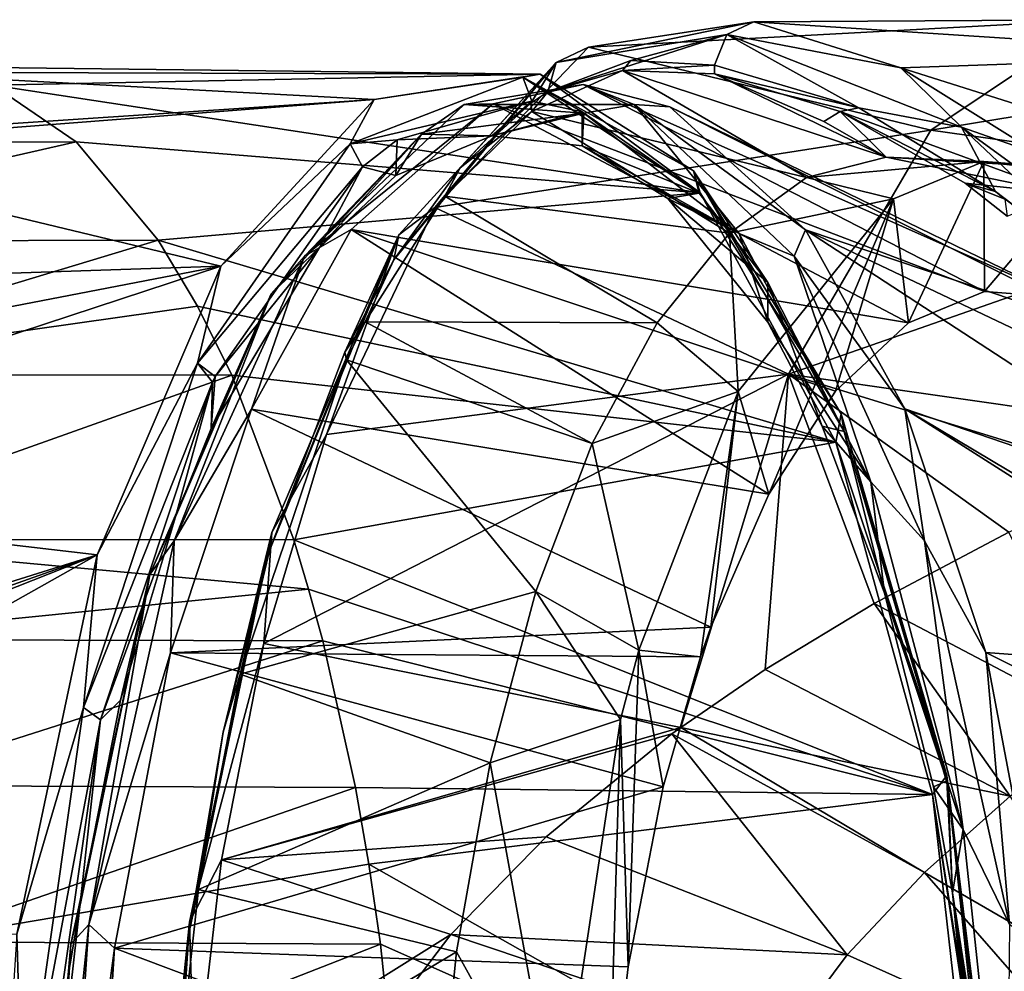
# Model space of a CAD drawing. Units: millimetres. Extents: x 309 to 416, y -221 to 24.
# Drawn here: x 379 to 394, y 6 to 20 of the extents above; entities that cross this region are included whole.
import ezdxf

# ---------------------------------------------------------------- set-up
doc = ezdxf.new("R2010")
doc.units = ezdxf.units.MM
doc.header["$LTSCALE"] = 65.185185
for name, color, linetype in [('105', 7, 'CONTINUOUS'), ('19', 7, 'CONTINUOUS'), ('2', 7, 'CONTINUOUS'), ('22', 7, 'CONTINUOUS'), ('26', 7, 'CONTINUOUS'), ('3', 7, 'CONTINUOUS'), ('4', 7, 'CONTINUOUS'), ('5', 7, 'CONTINUOUS'), ('68', 7, 'CONTINUOUS'), ('70', 7, 'CONTINUOUS'), ('83', 7, 'CONTINUOUS'), ('85', 7, 'CONTINUOUS'), ('86', 7, 'CONTINUOUS'), ('89', 7, 'CONTINUOUS'), ('90', 7, 'CONTINUOUS'), ('91', 7, 'CONTINUOUS'), ('93', 7, 'CONTINUOUS'), ('95', 7, 'CONTINUOUS'), ('96', 7, 'CONTINUOUS')]:
    doc.layers.add(name, color=color, linetype=linetype)

msp = doc.modelspace()

# ---------------------------------------------------------------- linework, layer by layer
at = {"layer": '105', "linetype": 'Continuous'}
for points in [[(392.556, 15.276, 82.235), (392.337, 17.103, 82.761), (393.668, 17.653, 79.562), (392.556, 15.276, 82.235)], [(393.678, 15.739, 79.536), (392.556, 15.276, 82.235), (393.668, 17.653, 79.562), (393.678, 15.739, 79.536)], [(393.678, 15.739, 79.536), (393.668, 17.653, 79.562), (395.138, 17.459, 76.028), (393.678, 15.739, 79.536)], [(393.668, 17.653, 79.562), (394.866, 17.558, 76.681), (395.138, 17.459, 76.028), (393.668, 17.653, 79.562)], [(394.82, 15.649, 76.793), (393.678, 15.739, 79.536), (395.138, 17.459, 76.028), (394.82, 15.649, 76.793)], [(390.499, 12.755, 87.178), (390.048, 14.265, 88.262), (392.337, 17.103, 82.761), (390.499, 12.755, 87.178)], [(391.481, 14.27, 84.817), (390.499, 12.755, 87.178), (392.337, 17.103, 82.761), (391.481, 14.27, 84.817)], [(392.556, 15.276, 82.235), (391.481, 14.27, 84.817), (392.337, 17.103, 82.761), (392.556, 15.276, 82.235)], [(389.496, 10.362, 89.591), (388.586, 10.46, 91.778), (390.048, 14.265, 88.262), (389.496, 10.362, 89.591)], [(389.647, 10.798, 89.228), (389.496, 10.362, 89.591), (390.048, 14.265, 88.262), (389.647, 10.798, 89.228)], [(390.499, 12.755, 87.178), (389.647, 10.798, 89.228), (390.048, 14.265, 88.262), (390.499, 12.755, 87.178)], [(388.429, 5.801, 92.155), (388.319, 9.44, 92.42), (388.586, 10.46, 91.778), (388.429, 5.801, 92.155)], [(388.946, 8.45, 90.911), (388.429, 5.801, 92.155), (388.586, 10.46, 91.778), (388.946, 8.45, 90.911)], [(389.496, 10.362, 89.591), (388.946, 8.45, 90.911), (388.586, 10.46, 91.778), (389.496, 10.362, 89.591)], [(388.141, 3.337, 92.847), (387.392, 3.332, 94.649), (388.319, 9.44, 92.42), (388.141, 3.337, 92.847)], [(388.429, 5.801, 92.155), (388.141, 3.337, 92.847), (388.319, 9.44, 92.42), (388.429, 5.801, 92.155)]]:
    msp.add_3dface(points, dxfattribs=at)
at = {"layer": '19', "linetype": 'Continuous'}
for points in [[(377.843, 19.05, 71.855), (377.154, 18.967, 73.505), (387.134, 18.936, 73.477), (377.843, 19.05, 71.855)], [(379.074, 18.778, 68.904), (377.843, 19.05, 71.855), (387.134, 18.936, 73.477), (379.074, 18.778, 68.904)], [(377.154, 18.967, 73.505), (375.38, 17.948, 77.758), (384.691, 18.563, 79.35), (377.154, 18.967, 73.505)], [(387.134, 18.936, 73.477), (377.154, 18.967, 73.505), (384.691, 18.563, 79.35), (387.134, 18.936, 73.477)], [(389.488, 17.19, 67.819), (379.074, 18.778, 68.904), (387.134, 18.936, 73.477), (389.488, 17.19, 67.819)], [(380.303, 17.942, 65.958), (379.074, 18.778, 68.904), (389.488, 17.19, 67.819), (380.303, 17.942, 65.958)], [(375.38, 17.948, 77.758), (375.26, 17.834, 78.047), (384.691, 18.563, 79.35), (375.38, 17.948, 77.758)], [(384.691, 18.563, 79.35), (375.26, 17.834, 78.047), (382.432, 16.114, 84.781), (384.691, 18.563, 79.35)], [(375.26, 17.834, 78.047), (373.752, 15.821, 81.659), (382.432, 16.114, 84.781), (375.26, 17.834, 78.047)], [(381.508, 16.495, 63.07), (380.303, 17.942, 65.958), (389.488, 17.19, 67.819), (381.508, 16.495, 63.07)], [(391.489, 13.52, 63.009), (381.508, 16.495, 63.07), (389.488, 17.19, 67.819), (391.489, 13.52, 63.009)], [(382.089, 15.525, 61.677), (381.508, 16.495, 63.07), (391.489, 13.52, 63.009), (382.089, 15.525, 61.677)], [(372.989, 14.293, 83.489), (372.413, 12.82, 84.87), (382.432, 16.114, 84.781), (372.989, 14.293, 83.489)], [(382.432, 16.114, 84.781), (372.413, 12.82, 84.87), (380.609, 11.862, 89.163), (382.432, 16.114, 84.781)], [(373.752, 15.821, 81.659), (372.989, 14.293, 83.489), (382.432, 16.114, 84.781), (373.752, 15.821, 81.659)], [(382.593, 14.507, 60.471), (382.089, 15.525, 61.677), (391.489, 13.52, 63.009), (382.593, 14.507, 60.471)], [(383.509, 12.083, 58.273), (382.593, 14.507, 60.471), (391.489, 13.52, 63.009), (383.509, 12.083, 58.273)], [(392.913, 8.338, 59.586), (383.509, 12.083, 58.273), (391.489, 13.52, 63.009), (392.913, 8.338, 59.586)], [(372.413, 12.82, 84.87), (371.368, 8.973, 87.374), (380.609, 11.862, 89.163), (372.413, 12.82, 84.87)], [(383.721, 11.356, 57.747), (383.509, 12.083, 58.273), (392.913, 8.338, 59.586), (383.721, 11.356, 57.747)], [(371.207, 8.143, 87.76), (370.932, 6.416, 88.42), (380.609, 11.862, 89.163), (371.207, 8.143, 87.76)], [(380.609, 11.862, 89.163), (370.932, 6.416, 88.42), (379.427, 6.282, 92.005), (380.609, 11.862, 89.163)], [(371.286, 8.561, 87.572), (371.207, 8.143, 87.76), (380.609, 11.862, 89.163), (371.286, 8.561, 87.572)], [(371.368, 8.973, 87.374), (371.286, 8.561, 87.572), (380.609, 11.862, 89.163), (371.368, 8.973, 87.374)], [(383.934, 10.595, 57.254), (383.721, 11.356, 57.747), (392.913, 8.338, 59.586), (383.934, 10.595, 57.254)], [(384.413, 8.438, 56.102), (383.934, 10.595, 57.254), (392.913, 8.338, 59.586), (384.413, 8.438, 56.102)], [(384.611, 7.31, 55.63), (384.413, 8.438, 56.102), (392.913, 8.338, 59.586), (384.611, 7.31, 55.63)], [(393.602, 2.223, 57.932), (384.611, 7.31, 55.63), (392.913, 8.338, 59.586), (393.602, 2.223, 57.932)], [(384.784, 6.131, 55.22), (384.611, 7.31, 55.63), (393.602, 2.223, 57.932), (384.784, 6.131, 55.22)], [(385.032, 3.722, 54.623), (384.784, 6.131, 55.22), (393.602, 2.223, 57.932), (385.032, 3.722, 54.623)]]:
    msp.add_3dface(points, dxfattribs=at)
at = {"layer": '2', "linetype": 'Continuous'}
for points in [[(383.934, 10.595, 57.254), (377.255, 8.469, 53.005), (376.311, 10.616, 53.957), (383.934, 10.595, 57.254)], [(384.413, 8.438, 56.102), (377.255, 8.469, 53.005), (383.934, 10.595, 57.254), (384.413, 8.438, 56.102)], [(384.413, 8.438, 56.102), (377.851, 6.165, 52.205), (377.255, 8.469, 53.005), (384.413, 8.438, 56.102)], [(384.611, 7.31, 55.63), (377.851, 6.165, 52.205), (384.413, 8.438, 56.102), (384.611, 7.31, 55.63)], [(384.784, 6.131, 55.22), (377.851, 6.165, 52.205), (384.611, 7.31, 55.63), (384.784, 6.131, 55.22)], [(384.784, 6.131, 55.22), (378.671, 3.746, 51.856), (377.851, 6.165, 52.205), (384.784, 6.131, 55.22)], [(385.032, 3.722, 54.623), (378.671, 3.746, 51.856), (384.784, 6.131, 55.22), (385.032, 3.722, 54.623)]]:
    msp.add_3dface(points, dxfattribs=at)
at = {"layer": '22', "linetype": 'Continuous'}
for points in [[(385.03, 17.971, 79.837), (386.424, 18.029, 76.488), (387.01, 18.541, 75.079), (385.03, 17.971, 79.837)], [(387.01, 18.541, 75.079), (386.424, 18.029, 76.488), (387.752, 18.382, 73.294), (387.01, 18.541, 75.079)], [(387.752, 18.382, 73.294), (386.424, 18.029, 76.488), (387.753, 17.882, 73.293), (387.752, 18.382, 73.294)], [(387.752, 18.382, 73.294), (387.753, 17.882, 73.293), (389.477, 17.187, 69.148), (387.752, 18.382, 73.294)], [(385.03, 17.971, 79.837), (385.01, 17.446, 79.885), (386.424, 18.029, 76.488), (385.03, 17.971, 79.837)], [(385.03, 17.971, 79.837), (384.516, 17.574, 81.073), (385.01, 17.446, 79.885), (385.03, 17.971, 79.837)], [(387.753, 17.882, 73.293), (389.013, 17.106, 70.263), (389.477, 17.187, 69.148), (387.753, 17.882, 73.293)], [(382.347, 14.488, 86.288), (383.887, 16.388, 82.585), (384.516, 17.574, 81.073), (382.347, 14.488, 86.288)], [(384.516, 17.574, 81.073), (383.887, 16.388, 82.585), (385.01, 17.446, 79.885), (384.516, 17.574, 81.073)], [(389.477, 17.187, 69.148), (389.013, 17.106, 70.263), (390.484, 15.871, 66.727), (389.477, 17.187, 69.148)], [(390.484, 15.871, 66.727), (389.013, 17.106, 70.263), (390.484, 15.29, 66.728), (390.484, 15.871, 66.727)], [(382.347, 14.488, 86.288), (382.29, 13.724, 86.423), (383.887, 16.388, 82.585), (382.347, 14.488, 86.288)], [(390.484, 15.871, 66.727), (390.484, 15.29, 66.728), (391.288, 13.756, 64.794), (390.484, 15.871, 66.727)], [(390.484, 15.871, 66.727), (391.288, 13.756, 64.794), (391.608, 13.68, 64.025), (390.484, 15.871, 66.727)], [(382.308, 14.406, 86.381), (380.662, 9.435, 90.338), (381.763, 12.42, 87.691), (382.308, 14.406, 86.381)], [(382.29, 13.724, 86.423), (382.308, 14.406, 86.381), (381.763, 12.42, 87.691), (382.29, 13.724, 86.423)], [(382.347, 14.488, 86.288), (382.308, 14.406, 86.381), (382.29, 13.724, 86.423), (382.347, 14.488, 86.288)], [(391.608, 13.68, 64.025), (391.288, 13.756, 64.794), (392.204, 11.301, 62.592), (391.608, 13.68, 64.025)], [(393.122, 8.538, 60.387), (391.608, 13.68, 64.025), (392.204, 11.301, 62.592), (393.122, 8.538, 60.387)], [(381.763, 12.42, 87.691), (380.662, 9.435, 90.338), (380.953, 9.723, 89.638), (381.763, 12.42, 87.691)], [(392.924, 8.448, 60.862), (393.122, 8.538, 60.387), (392.204, 11.301, 62.592), (392.924, 8.448, 60.862)], [(380.953, 9.723, 89.638), (380.662, 9.435, 90.338), (380.355, 6.685, 91.076), (380.953, 9.723, 89.638)], [(380.662, 9.435, 90.338), (379.784, 3.282, 92.449), (380.355, 6.685, 91.076), (380.662, 9.435, 90.338)], [(393.206, 6.889, 60.184), (393.122, 8.538, 60.387), (392.924, 8.448, 60.862), (393.206, 6.889, 60.184)], [(393.122, 8.538, 60.387), (393.206, 6.889, 60.184), (393.137, 8.46, 60.35), (393.122, 8.538, 60.387)], [(393.137, 8.46, 60.35), (393.206, 6.889, 60.184), (393.815, 2.2, 58.719), (393.137, 8.46, 60.35)], [(393.871, 2.2, 58.586), (393.137, 8.46, 60.35), (393.815, 2.2, 58.719), (393.871, 2.2, 58.586)], [(393.206, 6.889, 60.184), (393.69, 1.968, 59.021), (393.815, 2.2, 58.719), (393.206, 6.889, 60.184)], [(380.355, 6.685, 91.076), (379.784, 3.282, 92.449), (379.986, 3.415, 91.961), (380.355, 6.685, 91.076)]]:
    msp.add_3dface(points, dxfattribs=at)
at = {"layer": '26', "linetype": 'Continuous'}
for points in [[(384.691, 18.563, 79.35), (384.338, 17.91, 81.119), (386.88, 18.895, 75.009), (384.691, 18.563, 79.35)], [(384.338, 17.91, 81.119), (387.01, 18.541, 75.079), (386.88, 18.895, 75.009), (384.338, 17.91, 81.119)], [(387.134, 18.936, 73.477), (384.691, 18.563, 79.35), (386.88, 18.895, 75.009), (387.134, 18.936, 73.477)], [(387.134, 18.936, 73.477), (386.88, 18.895, 75.009), (389.394, 17.513, 68.966), (387.134, 18.936, 73.477)], [(387.01, 18.541, 75.079), (387.752, 18.382, 73.294), (386.88, 18.895, 75.009), (387.01, 18.541, 75.079)], [(387.752, 18.382, 73.294), (389.477, 17.187, 69.148), (386.88, 18.895, 75.009), (387.752, 18.382, 73.294)], [(386.88, 18.895, 75.009), (389.477, 17.187, 69.148), (389.394, 17.513, 68.966), (386.88, 18.895, 75.009)], [(389.488, 17.19, 67.819), (387.134, 18.936, 73.477), (389.394, 17.513, 68.966), (389.488, 17.19, 67.819)], [(384.691, 18.563, 79.35), (382.432, 16.114, 84.781), (384.338, 17.91, 81.119), (384.691, 18.563, 79.35)], [(385.03, 17.971, 79.837), (387.01, 18.541, 75.079), (384.338, 17.91, 81.119), (385.03, 17.971, 79.837)], [(382.432, 16.114, 84.781), (382.088, 14.683, 86.529), (384.338, 17.91, 81.119), (382.432, 16.114, 84.781)], [(382.088, 14.683, 86.529), (384.516, 17.574, 81.073), (384.338, 17.91, 81.119), (382.088, 14.683, 86.529)], [(384.516, 17.574, 81.073), (385.03, 17.971, 79.837), (384.338, 17.91, 81.119), (384.516, 17.574, 81.073)], [(382.347, 14.488, 86.288), (384.516, 17.574, 81.073), (382.088, 14.683, 86.529), (382.347, 14.488, 86.288)], [(389.488, 17.19, 67.819), (389.394, 17.513, 68.966), (391.566, 13.938, 63.745), (389.488, 17.19, 67.819)], [(389.477, 17.187, 69.148), (390.484, 15.871, 66.727), (389.394, 17.513, 68.966), (389.477, 17.187, 69.148)], [(390.484, 15.871, 66.727), (391.608, 13.68, 64.025), (389.394, 17.513, 68.966), (390.484, 15.871, 66.727)], [(389.394, 17.513, 68.966), (391.608, 13.68, 64.025), (391.566, 13.938, 63.745), (389.394, 17.513, 68.966)], [(391.489, 13.52, 63.009), (389.488, 17.19, 67.819), (391.566, 13.938, 63.745), (391.489, 13.52, 63.009)], [(382.432, 16.114, 84.781), (380.609, 11.862, 89.163), (382.088, 14.683, 86.529), (382.432, 16.114, 84.781)], [(380.609, 11.862, 89.163), (380.41, 9.616, 90.562), (382.088, 14.683, 86.529), (380.609, 11.862, 89.163)], [(380.41, 9.616, 90.562), (382.308, 14.406, 86.381), (382.088, 14.683, 86.529), (380.41, 9.616, 90.562)], [(382.308, 14.406, 86.381), (382.347, 14.488, 86.288), (382.088, 14.683, 86.529), (382.308, 14.406, 86.381)], [(380.662, 9.435, 90.338), (382.308, 14.406, 86.381), (380.41, 9.616, 90.562), (380.662, 9.435, 90.338)], [(391.489, 13.52, 63.009), (391.566, 13.938, 63.745), (393.124, 8.617, 60.001), (391.489, 13.52, 63.009)], [(391.608, 13.68, 64.025), (393.122, 8.538, 60.387), (391.566, 13.938, 63.745), (391.608, 13.68, 64.025)], [(393.122, 8.538, 60.387), (393.137, 8.46, 60.35), (391.566, 13.938, 63.745), (393.122, 8.538, 60.387)], [(391.566, 13.938, 63.745), (393.137, 8.46, 60.35), (393.124, 8.617, 60.001), (391.566, 13.938, 63.745)], [(392.913, 8.338, 59.586), (391.489, 13.52, 63.009), (393.124, 8.617, 60.001), (392.913, 8.338, 59.586)], [(380.609, 11.862, 89.163), (379.427, 6.282, 92.005), (380.41, 9.616, 90.562), (380.609, 11.862, 89.163)], [(379.427, 6.282, 92.005), (379.515, 3.345, 92.714), (380.41, 9.616, 90.562), (379.427, 6.282, 92.005)], [(379.515, 3.345, 92.714), (380.662, 9.435, 90.338), (380.41, 9.616, 90.562), (379.515, 3.345, 92.714)], [(379.784, 3.282, 92.449), (380.662, 9.435, 90.338), (379.515, 3.345, 92.714), (379.784, 3.282, 92.449)], [(392.913, 8.338, 59.586), (393.124, 8.617, 60.001), (393.875, 2.216, 58.21), (392.913, 8.338, 59.586)], [(393.137, 8.46, 60.35), (393.871, 2.2, 58.586), (393.124, 8.617, 60.001), (393.137, 8.46, 60.35)], [(393.124, 8.617, 60.001), (393.871, 2.2, 58.586), (393.909, 2.209, 58.389), (393.124, 8.617, 60.001)], [(393.875, 2.216, 58.21), (393.124, 8.617, 60.001), (393.909, 2.209, 58.389), (393.875, 2.216, 58.21)], [(393.602, 2.223, 57.932), (392.913, 8.338, 59.586), (393.845, 2.218, 58.147), (393.602, 2.223, 57.932)], [(392.913, 8.338, 59.586), (393.875, 2.216, 58.21), (393.845, 2.218, 58.147), (392.913, 8.338, 59.586)], [(379.427, 6.282, 92.005), (379.017, 0, 92.989), (379.515, 3.345, 92.714), (379.427, 6.282, 92.005)]]:
    msp.add_3dface(points, dxfattribs=at)
at = {"layer": '3', "linetype": 'Continuous'}
for points in [[(383.721, 11.356, 57.747), (376.311, 10.616, 53.957), (375.79, 12.09, 54.935), (383.721, 11.356, 57.747)], [(383.509, 12.083, 58.273), (383.721, 11.356, 57.747), (375.79, 12.09, 54.935), (383.509, 12.083, 58.273)], [(383.934, 10.595, 57.254), (376.311, 10.616, 53.957), (383.721, 11.356, 57.747), (383.934, 10.595, 57.254)]]:
    msp.add_3dface(points, dxfattribs=at)
at = {"layer": '4', "linetype": 'Continuous'}
for points in [[(381.508, 16.495, 63.07), (373.858, 16.474, 59.783), (380.303, 17.942, 65.958), (381.508, 16.495, 63.07)], [(380.303, 17.942, 65.958), (373.858, 16.474, 59.783), (374.431, 17.924, 63.468), (380.303, 17.942, 65.958)], [(381.508, 16.495, 63.07), (374.947, 14.511, 57.19), (373.858, 16.474, 59.783), (381.508, 16.495, 63.07)], [(382.089, 15.525, 61.677), (374.947, 14.511, 57.19), (381.508, 16.495, 63.07), (382.089, 15.525, 61.677)], [(382.593, 14.507, 60.471), (374.947, 14.511, 57.19), (382.089, 15.525, 61.677), (382.593, 14.507, 60.471)], [(382.593, 14.507, 60.471), (375.79, 12.09, 54.935), (374.947, 14.511, 57.19), (382.593, 14.507, 60.471)], [(383.509, 12.083, 58.273), (375.79, 12.09, 54.935), (382.593, 14.507, 60.471), (383.509, 12.083, 58.273)]]:
    msp.add_3dface(points, dxfattribs=at)
at = {"layer": '5', "linetype": 'Continuous'}
msp.add_3dface([(380.303, 17.942, 65.958), (374.431, 17.924, 63.468), (379.074, 18.778, 68.904), (380.303, 17.942, 65.958)], dxfattribs=at)
at = {"layer": '68', "linetype": 'Continuous'}
for points in [[(387.766, 18.787, 75.795), (386.44, 18.501, 78.981), (393.678, 15.739, 79.536), (387.766, 18.787, 75.795)], [(389.041, 18.458, 72.73), (387.766, 18.787, 75.795), (394.82, 15.649, 76.793), (389.041, 18.458, 72.73)], [(394.82, 15.649, 76.793), (387.766, 18.787, 75.795), (393.678, 15.739, 79.536), (394.82, 15.649, 76.793)], [(386.44, 18.501, 78.981), (384.353, 16.652, 83.999), (392.556, 15.276, 82.235), (386.44, 18.501, 78.981)], [(393.678, 15.739, 79.536), (386.44, 18.501, 78.981), (392.556, 15.276, 82.235), (393.678, 15.739, 79.536)], [(391.041, 16.646, 67.923), (389.041, 18.458, 72.73), (395.934, 14.999, 74.115), (391.041, 16.646, 67.923)], [(395.934, 14.999, 74.115), (389.041, 18.458, 72.73), (394.82, 15.649, 76.793), (395.934, 14.999, 74.115)], [(384.353, 16.652, 83.999), (382.886, 14.008, 87.526), (390.499, 12.755, 87.178), (384.353, 16.652, 83.999)], [(392.556, 15.276, 82.235), (384.353, 16.652, 83.999), (391.481, 14.27, 84.817), (392.556, 15.276, 82.235)], [(391.481, 14.27, 84.817), (384.353, 16.652, 83.999), (390.499, 12.755, 87.178), (391.481, 14.27, 84.817)], [(392.502, 14.011, 64.409), (391.041, 16.646, 67.923), (397.922, 12.157, 69.336), (392.502, 14.011, 64.409)], [(397.922, 12.157, 69.336), (391.041, 16.646, 67.923), (396.977, 13.825, 71.608), (397.922, 12.157, 69.336)], [(396.977, 13.825, 71.608), (391.041, 16.646, 67.923), (395.934, 14.999, 74.115), (396.977, 13.825, 71.608)], [(382.886, 14.008, 87.526), (381.691, 10.422, 90.398), (389.647, 10.798, 89.228), (382.886, 14.008, 87.526)], [(390.499, 12.755, 87.178), (382.886, 14.008, 87.526), (389.647, 10.798, 89.228), (390.499, 12.755, 87.178)], [(393.698, 10.427, 61.536), (392.502, 14.011, 64.409), (398.729, 10.054, 67.396), (393.698, 10.427, 61.536)], [(398.729, 10.054, 67.396), (392.502, 14.011, 64.409), (398.629, 10.36, 67.637), (398.729, 10.054, 67.396)], [(398.629, 10.36, 67.637), (392.502, 14.011, 64.409), (397.922, 12.157, 69.336), (398.629, 10.36, 67.637)], [(389.647, 10.798, 89.228), (381.691, 10.422, 90.398), (389.496, 10.362, 89.591), (389.647, 10.798, 89.228)], [(381.691, 10.422, 90.398), (380.866, 6.074, 92.381), (388.946, 8.45, 90.911), (381.691, 10.422, 90.398)], [(389.496, 10.362, 89.591), (381.691, 10.422, 90.398), (388.946, 8.45, 90.911), (389.496, 10.362, 89.591)], [(394.523, 6.076, 59.552), (393.698, 10.427, 61.536), (399.368, 7.607, 65.86), (394.523, 6.076, 59.552)], [(399.368, 7.607, 65.86), (393.698, 10.427, 61.536), (398.729, 10.054, 67.396), (399.368, 7.607, 65.86)], [(388.946, 8.45, 90.911), (380.866, 6.074, 92.381), (388.429, 5.801, 92.155), (388.946, 8.45, 90.911)], [(380.866, 6.074, 92.381), (380.478, 0, 93.312), (388.141, 3.337, 92.847), (380.866, 6.074, 92.381)], [(388.429, 5.801, 92.155), (380.866, 6.074, 92.381), (388.141, 3.337, 92.847), (388.429, 5.801, 92.155)]]:
    msp.add_3dface(points, dxfattribs=at)
at = {"layer": '70', "linetype": 'Continuous'}
for points in [[(386.44, 18.501, 78.981), (387.766, 18.787, 75.795), (386.015, 18.489, 78.799), (386.44, 18.501, 78.981)], [(387.766, 18.787, 75.795), (388.52, 18.489, 72.778), (386.015, 18.489, 78.799), (387.766, 18.787, 75.795)], [(387.766, 18.787, 75.795), (389.041, 18.458, 72.73), (388.52, 18.489, 72.778), (387.766, 18.787, 75.795)], [(384.353, 16.652, 83.999), (386.44, 18.501, 78.981), (383.662, 16.259, 84.456), (384.353, 16.652, 83.999)], [(386.44, 18.501, 78.981), (386.015, 18.489, 78.799), (383.662, 16.259, 84.456), (386.44, 18.501, 78.981)], [(386.015, 18.489, 78.799), (385.387, 18.057, 79.345), (383.662, 16.259, 84.456), (386.015, 18.489, 78.799)], [(387.775, 18.363, 73.605), (385.387, 18.057, 79.345), (386.015, 18.489, 78.799), (387.775, 18.363, 73.605)], [(388.52, 18.489, 72.778), (387.775, 18.363, 73.605), (386.015, 18.489, 78.799), (388.52, 18.489, 72.778)], [(390.066, 16.591, 68.097), (387.775, 18.363, 73.605), (388.52, 18.489, 72.778), (390.066, 16.591, 68.097)], [(389.041, 18.458, 72.73), (391.041, 16.646, 67.923), (388.52, 18.489, 72.778), (389.041, 18.458, 72.73)], [(391.041, 16.646, 67.923), (390.873, 16.26, 67.121), (388.52, 18.489, 72.778), (391.041, 16.646, 67.923)], [(390.873, 16.26, 67.121), (390.066, 16.591, 68.097), (388.52, 18.489, 72.778), (390.873, 16.26, 67.121)], [(387.775, 18.363, 73.605), (386.424, 18.029, 76.488), (385.387, 18.057, 79.345), (387.775, 18.363, 73.605)], [(387.753, 17.882, 73.293), (386.424, 18.029, 76.488), (387.775, 18.363, 73.605), (387.753, 17.882, 73.293)], [(390.066, 16.591, 68.097), (387.753, 17.882, 73.293), (387.775, 18.363, 73.605), (390.066, 16.591, 68.097)], [(385.387, 18.057, 79.345), (383.887, 16.388, 82.585), (383.173, 15.706, 84.666), (385.387, 18.057, 79.345)], [(385.387, 18.057, 79.345), (383.173, 15.706, 84.666), (383.662, 16.259, 84.456), (385.387, 18.057, 79.345)], [(385.01, 17.446, 79.885), (383.887, 16.388, 82.585), (385.387, 18.057, 79.345), (385.01, 17.446, 79.885)], [(386.424, 18.029, 76.488), (385.01, 17.446, 79.885), (385.387, 18.057, 79.345), (386.424, 18.029, 76.488)], [(389.013, 17.106, 70.263), (387.753, 17.882, 73.293), (390.066, 16.591, 68.097), (389.013, 17.106, 70.263)], [(390.484, 15.29, 66.728), (389.013, 17.106, 70.263), (390.066, 16.591, 68.097), (390.484, 15.29, 66.728)], [(382.886, 14.008, 87.526), (384.353, 16.652, 83.999), (383.662, 16.259, 84.456), (382.886, 14.008, 87.526)], [(392.002, 12.939, 63.443), (390.484, 15.29, 66.728), (390.066, 16.591, 68.097), (392.002, 12.939, 63.443)], [(392.002, 12.939, 63.443), (390.066, 16.591, 68.097), (390.873, 16.26, 67.121), (392.002, 12.939, 63.443)], [(391.041, 16.646, 67.923), (392.502, 14.011, 64.409), (390.873, 16.26, 67.121), (391.041, 16.646, 67.923)], [(383.887, 16.388, 82.585), (382.29, 13.724, 86.423), (383.173, 15.706, 84.666), (383.887, 16.388, 82.585)], [(382.886, 14.008, 87.526), (383.662, 16.259, 84.456), (381.743, 12.068, 89.067), (382.886, 14.008, 87.526)], [(383.662, 16.259, 84.456), (383.173, 15.706, 84.666), (381.743, 12.068, 89.067), (383.662, 16.259, 84.456)], [(392.502, 14.011, 64.409), (392.792, 12.069, 62.51), (390.873, 16.26, 67.121), (392.502, 14.011, 64.409)], [(392.792, 12.069, 62.51), (392.002, 12.939, 63.443), (390.873, 16.26, 67.121), (392.792, 12.069, 62.51)], [(383.173, 15.706, 84.666), (381.763, 12.42, 87.691), (381.385, 11.576, 88.965), (383.173, 15.706, 84.666)], [(383.173, 15.706, 84.666), (381.385, 11.576, 88.965), (381.743, 12.068, 89.067), (383.173, 15.706, 84.666)], [(382.29, 13.724, 86.423), (381.763, 12.42, 87.691), (383.173, 15.706, 84.666), (382.29, 13.724, 86.423)], [(391.288, 13.756, 64.794), (390.484, 15.29, 66.728), (392.002, 12.939, 63.443), (391.288, 13.756, 64.794)], [(381.691, 10.422, 90.398), (382.886, 14.008, 87.526), (381.743, 12.068, 89.067), (381.691, 10.422, 90.398)], [(392.502, 14.011, 64.409), (393.698, 10.427, 61.536), (392.792, 12.069, 62.51), (392.502, 14.011, 64.409)], [(392.204, 11.301, 62.592), (391.288, 13.756, 64.794), (392.002, 12.939, 63.443), (392.204, 11.301, 62.592)], [(393.363, 7.822, 60.171), (392.204, 11.301, 62.592), (392.002, 12.939, 63.443), (393.363, 7.822, 60.171)], [(393.363, 7.822, 60.171), (392.002, 12.939, 63.443), (392.792, 12.069, 62.51), (393.363, 7.822, 60.171)], [(381.763, 12.42, 87.691), (380.953, 9.723, 89.638), (381.385, 11.576, 88.965), (381.763, 12.42, 87.691)], [(381.691, 10.422, 90.398), (381.743, 12.068, 89.067), (380.491, 6.421, 92.077), (381.691, 10.422, 90.398)], [(381.743, 12.068, 89.067), (381.385, 11.576, 88.965), (380.491, 6.421, 92.077), (381.743, 12.068, 89.067)], [(393.698, 10.427, 61.536), (394.044, 6.422, 59.499), (392.792, 12.069, 62.51), (393.698, 10.427, 61.536)], [(394.044, 6.422, 59.499), (393.363, 7.822, 60.171), (392.792, 12.069, 62.51), (394.044, 6.422, 59.499)], [(381.385, 11.576, 88.965), (380.355, 6.685, 91.076), (380.224, 6.135, 91.756), (381.385, 11.576, 88.965)], [(381.385, 11.576, 88.965), (380.224, 6.135, 91.756), (380.491, 6.421, 92.077), (381.385, 11.576, 88.965)], [(380.953, 9.723, 89.638), (380.355, 6.685, 91.076), (381.385, 11.576, 88.965), (380.953, 9.723, 89.638)], [(392.924, 8.448, 60.862), (392.204, 11.301, 62.592), (393.363, 7.822, 60.171), (392.924, 8.448, 60.862)], [(380.866, 6.074, 92.381), (381.691, 10.422, 90.398), (380.491, 6.421, 92.077), (380.866, 6.074, 92.381)], [(393.698, 10.427, 61.536), (394.523, 6.076, 59.552), (394.044, 6.422, 59.499), (393.698, 10.427, 61.536)], [(393.206, 6.889, 60.184), (392.924, 8.448, 60.862), (393.363, 7.822, 60.171), (393.206, 6.889, 60.184)], [(394, 1.831, 58.65), (393.206, 6.889, 60.184), (393.363, 7.822, 60.171), (394, 1.831, 58.65)], [(394, 1.831, 58.65), (393.363, 7.822, 60.171), (394.044, 6.422, 59.499), (394, 1.831, 58.65)], [(393.69, 1.968, 59.021), (393.206, 6.889, 60.184), (393.795, 1.96, 58.841), (393.69, 1.968, 59.021)], [(393.795, 1.96, 58.841), (393.206, 6.889, 60.184), (393.851, 1.946, 58.776), (393.795, 1.96, 58.841)], [(393.851, 1.946, 58.776), (393.206, 6.889, 60.184), (393.918, 1.907, 58.713), (393.851, 1.946, 58.776)], [(393.918, 1.907, 58.713), (393.206, 6.889, 60.184), (393.94, 1.889, 58.694), (393.918, 1.907, 58.713)], [(393.94, 1.889, 58.694), (393.206, 6.889, 60.184), (393.959, 1.873, 58.68), (393.94, 1.889, 58.694)], [(393.959, 1.873, 58.68), (393.206, 6.889, 60.184), (394, 1.831, 58.65), (393.959, 1.873, 58.68)], [(380.355, 6.685, 91.076), (379.986, 3.415, 91.961), (380.224, 6.135, 91.756), (380.355, 6.685, 91.076)], [(380.224, 6.135, 91.756), (379.821, 0, 92.723), (380.491, 6.421, 92.077), (380.224, 6.135, 91.756)], [(380.491, 6.421, 92.077), (379.821, 0, 92.723), (380.056, 0, 93.123), (380.491, 6.421, 92.077)], [(380.866, 6.074, 92.381), (380.491, 6.421, 92.077), (380.056, 0, 93.123), (380.866, 6.074, 92.381)], [(380.224, 6.135, 91.756), (379.861, 0, 92.262), (379.821, 0, 92.723), (380.224, 6.135, 91.756)], [(379.986, 3.415, 91.961), (379.861, 0, 92.262), (380.224, 6.135, 91.756), (379.986, 3.415, 91.961)], [(380.478, 0, 93.312), (380.866, 6.074, 92.381), (380.056, 0, 93.123), (380.478, 0, 93.312)]]:
    msp.add_3dface(points, dxfattribs=at)
at = {"layer": '83', "linetype": 'Continuous'}
for points in [[(388.345, 18.991, 77.856), (387.249, 18.677, 80.492), (388.47, 19.141, 77.556), (388.345, 18.991, 77.856)], [(389.7, 19.069, 74.599), (388.345, 18.991, 77.856), (388.47, 19.141, 77.556), (389.7, 19.069, 74.599)], [(389.7, 18.942, 74.599), (388.345, 18.991, 77.856), (389.7, 19.069, 74.599), (389.7, 18.942, 74.599)], [(387.011, 18.39, 81.063), (387.249, 18.677, 80.492), (388.345, 18.991, 77.856), (387.011, 18.39, 81.063)], [(387.011, 18.39, 81.063), (386.998, 18.513, 81.095), (387.249, 18.677, 80.492), (387.011, 18.39, 81.063)], [(386.998, 18.513, 81.095), (387.011, 18.39, 81.063), (385.956, 17.557, 83.599), (386.998, 18.513, 81.095)], [(387.011, 18.39, 81.063), (385.728, 17.142, 84.147), (385.956, 17.557, 83.599), (387.011, 18.39, 81.063)], [(385.728, 17.142, 84.147), (384.981, 16.205, 85.943), (385.956, 17.557, 83.599), (385.728, 17.142, 84.147)], [(384.556, 15.293, 86.964), (384.981, 16.205, 85.943), (385.728, 17.142, 84.147), (384.556, 15.293, 86.964)], [(384.258, 14.847, 87.682), (384.981, 16.205, 85.943), (384.556, 15.293, 86.964), (384.258, 14.847, 87.682)], [(384.281, 14.732, 87.627), (384.258, 14.847, 87.682), (384.556, 15.293, 86.964), (384.281, 14.732, 87.627)], [(384.258, 14.847, 87.682), (384.281, 14.732, 87.627), (383.151, 11.925, 90.342), (384.258, 14.847, 87.682)], [(384.281, 14.732, 87.627), (382.717, 10.105, 91.386), (383.151, 11.925, 90.342), (384.281, 14.732, 87.627)], [(383.151, 11.925, 90.342), (382.717, 10.105, 91.386), (382.467, 9.251, 91.985), (383.151, 11.925, 90.342)], [(382.717, 10.105, 91.386), (382.105, 6.938, 92.856), (382.467, 9.251, 91.985), (382.717, 10.105, 91.386)], [(382.467, 9.251, 91.985), (382.105, 6.938, 92.856), (381.965, 6.315, 93.194), (382.467, 9.251, 91.985)], [(382.105, 6.938, 92.856), (381.729, 3.53, 93.76), (381.965, 6.315, 93.194), (382.105, 6.938, 92.856)], [(381.729, 3.53, 93.76), (381.698, 3.779, 93.834), (381.965, 6.315, 93.194), (381.729, 3.53, 93.76)]]:
    msp.add_3dface(points, dxfattribs=at)
at = {"layer": '85', "linetype": 'Continuous'}
for points in [[(392.887, 18.115, 86.815), (395.318, 19.739, 80.973), (387.848, 19.336, 80.706), (392.887, 18.115, 86.815)], [(387.848, 19.336, 80.706), (395.318, 19.739, 80.973), (390.28, 19.709, 74.86), (387.848, 19.336, 80.706)], [(395.318, 19.739, 80.973), (397.82, 19.217, 74.96), (390.28, 19.709, 74.86), (395.318, 19.739, 80.973)], [(392.887, 18.115, 86.815), (400.966, 19.438, 85.639), (395.318, 19.739, 80.973), (392.887, 18.115, 86.815)], [(390.28, 19.709, 74.86), (397.82, 19.217, 74.96), (392.443, 19.033, 71.983), (390.28, 19.709, 74.86)], [(398.726, 17.294, 91.024), (400.966, 19.438, 85.639), (392.887, 18.115, 86.815), (398.726, 17.294, 91.024)], [(385.583, 16.976, 86.15), (392.887, 18.115, 86.815), (387.848, 19.336, 80.706), (385.583, 16.976, 86.15)], [(397.82, 19.217, 74.96), (400.12, 16.605, 69.43), (392.443, 19.033, 71.983), (397.82, 19.217, 74.96)], [(392.443, 19.033, 71.983), (400.12, 16.605, 69.43), (394.486, 17.753, 69.265), (392.443, 19.033, 71.983)], [(390.792, 14.521, 91.853), (392.887, 18.115, 86.815), (385.583, 16.976, 86.15), (390.792, 14.521, 91.853)], [(390.792, 14.521, 91.853), (398.726, 17.294, 91.024), (392.887, 18.115, 86.815), (390.792, 14.521, 91.853)], [(397.166, 13.609, 95.501), (398.726, 17.294, 91.024), (390.792, 14.521, 91.853), (397.166, 13.609, 95.501)], [(383.986, 13.636, 89.989), (390.792, 14.521, 91.853), (385.583, 16.976, 86.15), (383.986, 13.636, 89.989)], [(389.206, 9.324, 95.528), (390.792, 14.521, 91.853), (383.066, 10.557, 92.198), (389.206, 9.324, 95.528)], [(383.066, 10.557, 92.198), (390.792, 14.521, 91.853), (383.986, 13.636, 89.989), (383.066, 10.557, 92.198)], [(389.206, 9.324, 95.528), (390.449, 10.175, 95.523), (390.792, 14.521, 91.853), (389.206, 9.324, 95.528)], [(390.449, 10.175, 95.523), (392.053, 11.148, 95.518), (390.792, 14.521, 91.853), (390.449, 10.175, 95.523)], [(395.743, 13.001, 95.506), (397.166, 13.609, 95.501), (390.792, 14.521, 91.853), (395.743, 13.001, 95.506)], [(394.033, 12.198, 95.512), (395.743, 13.001, 95.506), (390.792, 14.521, 91.853), (394.033, 12.198, 95.512)], [(392.053, 11.148, 95.518), (394.033, 12.198, 95.512), (390.792, 14.521, 91.853), (392.053, 11.148, 95.518)], [(382.443, 7.375, 93.697), (389.206, 9.324, 95.528), (383.066, 10.557, 92.198), (382.443, 7.375, 93.697)], [(389.073, 9.227, 95.528), (389.206, 9.324, 95.528), (382.443, 7.375, 93.697), (389.073, 9.227, 95.528)], [(387.221, 7.712, 95.534), (389.073, 9.227, 95.528), (382.443, 7.375, 93.697), (387.221, 7.712, 95.534)], [(385.82, 6.274, 95.539), (387.221, 7.712, 95.534), (382.443, 7.375, 93.697), (385.82, 6.274, 95.539)], [(382.046, 3.917, 94.651), (385.82, 6.274, 95.539), (382.443, 7.375, 93.697), (382.046, 3.917, 94.651)], [(384.783, 4.911, 95.543), (385.82, 6.274, 95.539), (382.046, 3.917, 94.651), (384.783, 4.911, 95.543)]]:
    msp.add_3dface(points, dxfattribs=at)
at = {"layer": '86', "linetype": 'Continuous'}
for points in [[(394.033, 12.198, 95.512), (392.053, 11.148, 95.518), (395.438, 9.368, 98.129), (394.033, 12.198, 95.512)], [(392.053, 11.148, 95.518), (390.449, 10.175, 95.523), (394.054, 8.312, 98.113), (392.053, 11.148, 95.518)], [(395.438, 9.368, 98.129), (392.053, 11.148, 95.518), (394.054, 8.312, 98.113), (395.438, 9.368, 98.129)], [(390.449, 10.175, 95.523), (389.206, 9.324, 95.528), (394.054, 8.312, 98.113), (390.449, 10.175, 95.523)], [(389.206, 9.324, 95.528), (389.073, 9.227, 95.528), (392.791, 7.189, 98.096), (389.206, 9.324, 95.528)], [(394.054, 8.312, 98.113), (389.206, 9.324, 95.528), (392.791, 7.189, 98.096), (394.054, 8.312, 98.113)], [(389.073, 9.227, 95.528), (387.221, 7.712, 95.534), (391.655, 5.977, 98.08), (389.073, 9.227, 95.528)], [(392.791, 7.189, 98.096), (389.073, 9.227, 95.528), (391.655, 5.977, 98.08), (392.791, 7.189, 98.096)], [(394.054, 8.312, 98.113), (392.791, 7.189, 98.096), (396.046, 5.303, 100.79), (394.054, 8.312, 98.113)], [(387.221, 7.712, 95.534), (385.82, 6.274, 95.539), (391.655, 5.977, 98.08), (387.221, 7.712, 95.534)], [(392.791, 7.189, 98.096), (391.655, 5.977, 98.08), (395.269, 4.356, 100.666), (392.791, 7.189, 98.096)], [(396.046, 5.303, 100.79), (392.791, 7.189, 98.096), (395.269, 4.356, 100.666), (396.046, 5.303, 100.79)], [(385.82, 6.274, 95.539), (384.783, 4.911, 95.543), (390.665, 4.647, 98.065), (385.82, 6.274, 95.539)], [(391.655, 5.977, 98.08), (385.82, 6.274, 95.539), (390.665, 4.647, 98.065), (391.655, 5.977, 98.08)], [(391.655, 5.977, 98.08), (390.665, 4.647, 98.065), (395.269, 4.356, 100.666), (391.655, 5.977, 98.08)]]:
    msp.add_3dface(points, dxfattribs=at)
at = {"layer": '89', "linetype": 'Continuous'}
for points in [[(387.011, 18.39, 81.063), (388.345, 18.991, 77.856), (391.058, 17.417, 80.877), (387.011, 18.39, 81.063)], [(388.345, 18.991, 77.856), (389.7, 18.942, 74.599), (392.231, 17.715, 78.058), (388.345, 18.991, 77.856)], [(391.058, 17.417, 80.877), (388.345, 18.991, 77.856), (392.231, 17.715, 78.058), (391.058, 17.417, 80.877)], [(392.231, 17.715, 78.058), (389.7, 18.942, 74.599), (391.313, 18.24, 76.281), (392.231, 17.715, 78.058)], [(385.728, 17.142, 84.147), (387.011, 18.39, 81.063), (389.923, 16.597, 83.605), (385.728, 17.142, 84.147)], [(389.923, 16.597, 83.605), (387.011, 18.39, 81.063), (391.058, 17.417, 80.877), (389.923, 16.597, 83.605)], [(384.556, 15.293, 86.964), (385.728, 17.142, 84.147), (388.859, 15.279, 86.163), (384.556, 15.293, 86.964)], [(388.859, 15.279, 86.163), (385.728, 17.142, 84.147), (389.923, 16.597, 83.605), (388.859, 15.279, 86.163)], [(384.281, 14.732, 87.627), (384.556, 15.293, 86.964), (387.899, 13.503, 88.472), (384.281, 14.732, 87.627)], [(387.899, 13.503, 88.472), (384.556, 15.293, 86.964), (388.859, 15.279, 86.163), (387.899, 13.503, 88.472)], [(382.717, 10.105, 91.386), (384.281, 14.732, 87.627), (387.07, 11.323, 90.463), (382.717, 10.105, 91.386)], [(387.07, 11.323, 90.463), (384.281, 14.732, 87.627), (387.899, 13.503, 88.472), (387.07, 11.323, 90.463)], [(386.398, 8.803, 92.078), (382.717, 10.105, 91.386), (387.07, 11.323, 90.463), (386.398, 8.803, 92.078)], [(382.105, 6.938, 92.856), (382.717, 10.105, 91.386), (386.398, 8.803, 92.078), (382.105, 6.938, 92.856)], [(385.904, 6.02, 93.267), (382.105, 6.938, 92.856), (386.398, 8.803, 92.078), (385.904, 6.02, 93.267)], [(381.729, 3.53, 93.76), (382.105, 6.938, 92.856), (385.904, 6.02, 93.267), (381.729, 3.53, 93.76)], [(385.601, 3.056, 93.995), (381.729, 3.53, 93.76), (385.904, 6.02, 93.267), (385.601, 3.056, 93.995)]]:
    msp.add_3dface(points, dxfattribs=at)
at = {"layer": '90', "linetype": 'Continuous'}
for points in [[(389.7, 18.942, 74.599), (389.7, 19.069, 74.599), (391.826, 18.442, 71.818), (389.7, 18.942, 74.599)], [(389.7, 18.942, 74.599), (391.826, 18.442, 71.818), (391.553, 18.386, 72.176), (389.7, 18.942, 74.599)], [(391.826, 18.442, 71.818), (393.837, 17.211, 69.187), (391.553, 18.386, 72.176), (391.826, 18.442, 71.818)], [(391.553, 18.386, 72.176), (393.837, 17.211, 69.187), (393.391, 17.332, 69.77), (391.553, 18.386, 72.176)], [(393.977, 17.1, 69.004), (394.012, 16.849, 68.958), (393.391, 17.332, 69.77), (393.977, 17.1, 69.004)], [(393.837, 17.211, 69.187), (393.977, 17.1, 69.004), (393.391, 17.332, 69.77), (393.837, 17.211, 69.187)]]:
    msp.add_3dface(points, dxfattribs=at)
at = {"layer": '91', "linetype": 'Continuous'}
for points in [[(391.313, 18.24, 76.281), (389.7, 18.942, 74.599), (391.553, 18.386, 72.176), (391.313, 18.24, 76.281)], [(392.231, 17.715, 78.058), (391.313, 18.24, 76.281), (391.553, 18.386, 72.176), (392.231, 17.715, 78.058)], [(392.231, 17.715, 78.058), (391.553, 18.386, 72.176), (394.845, 17.183, 74.344), (392.231, 17.715, 78.058)], [(391.553, 18.386, 72.176), (393.391, 17.332, 69.77), (394.845, 17.183, 74.344), (391.553, 18.386, 72.176)], [(393.391, 17.332, 69.77), (394.012, 16.849, 68.958), (394.845, 17.183, 74.344), (393.391, 17.332, 69.77)]]:
    msp.add_3dface(points, dxfattribs=at)
at = {"layer": '93', "linetype": 'Continuous'}
for points in [[(391.058, 17.417, 80.877), (392.231, 17.715, 78.058), (393.668, 17.653, 79.562), (391.058, 17.417, 80.877)], [(392.231, 17.715, 78.058), (394.845, 17.183, 74.344), (394.866, 17.558, 76.681), (392.231, 17.715, 78.058)], [(393.668, 17.653, 79.562), (392.231, 17.715, 78.058), (394.866, 17.558, 76.681), (393.668, 17.653, 79.562)], [(392.337, 17.103, 82.761), (391.058, 17.417, 80.877), (393.668, 17.653, 79.562), (392.337, 17.103, 82.761)], [(389.923, 16.597, 83.605), (391.058, 17.417, 80.877), (392.337, 17.103, 82.761), (389.923, 16.597, 83.605)], [(390.048, 14.265, 88.262), (389.923, 16.597, 83.605), (392.337, 17.103, 82.761), (390.048, 14.265, 88.262)], [(388.859, 15.279, 86.163), (389.923, 16.597, 83.605), (390.048, 14.265, 88.262), (388.859, 15.279, 86.163)], [(387.899, 13.503, 88.472), (388.859, 15.279, 86.163), (390.048, 14.265, 88.262), (387.899, 13.503, 88.472)], [(388.586, 10.46, 91.778), (387.899, 13.503, 88.472), (390.048, 14.265, 88.262), (388.586, 10.46, 91.778)], [(387.07, 11.323, 90.463), (387.899, 13.503, 88.472), (388.586, 10.46, 91.778), (387.07, 11.323, 90.463)], [(386.398, 8.803, 92.078), (387.07, 11.323, 90.463), (388.319, 9.44, 92.42), (386.398, 8.803, 92.078)], [(388.319, 9.44, 92.42), (387.07, 11.323, 90.463), (388.586, 10.46, 91.778), (388.319, 9.44, 92.42)], [(387.392, 3.332, 94.649), (386.398, 8.803, 92.078), (388.319, 9.44, 92.42), (387.392, 3.332, 94.649)], [(385.904, 6.02, 93.267), (386.398, 8.803, 92.078), (387.392, 3.332, 94.649), (385.904, 6.02, 93.267)], [(385.601, 3.056, 93.995), (385.904, 6.02, 93.267), (387.392, 3.332, 94.649), (385.601, 3.056, 93.995)]]:
    msp.add_3dface(points, dxfattribs=at)
at = {"layer": '95', "linetype": 'Continuous'}
for points in [[(390.28, 19.709, 74.86), (392.443, 19.033, 71.983), (389.885, 19.524, 74.654), (390.28, 19.709, 74.86)], [(391.826, 18.442, 71.818), (389.7, 19.069, 74.599), (389.885, 19.524, 74.654), (391.826, 18.442, 71.818)], [(392.443, 19.033, 71.983), (393.336, 18.157, 70.139), (389.885, 19.524, 74.654), (392.443, 19.033, 71.983)], [(393.336, 18.157, 70.139), (391.826, 18.442, 71.818), (389.885, 19.524, 74.654), (393.336, 18.157, 70.139)], [(392.443, 19.033, 71.983), (394.486, 17.753, 69.265), (393.336, 18.157, 70.139), (392.443, 19.033, 71.983)], [(393.837, 17.211, 69.187), (391.826, 18.442, 71.818), (393.336, 18.157, 70.139), (393.837, 17.211, 69.187)], [(394.486, 17.753, 69.265), (396.229, 16.057, 66.946), (393.336, 18.157, 70.139), (394.486, 17.753, 69.265)], [(396.229, 16.057, 66.946), (396.416, 15.251, 66.11), (393.336, 18.157, 70.139), (396.229, 16.057, 66.946)], [(396.416, 15.251, 66.11), (393.837, 17.211, 69.187), (393.336, 18.157, 70.139), (396.416, 15.251, 66.11)], [(393.977, 17.1, 69.004), (393.837, 17.211, 69.187), (396.416, 15.251, 66.11), (393.977, 17.1, 69.004)]]:
    msp.add_3dface(points, dxfattribs=at)
at = {"layer": '96', "linetype": 'Continuous'}
for points in [[(387.848, 19.336, 80.706), (390.28, 19.709, 74.86), (387.37, 19.108, 80.684), (387.848, 19.336, 80.706)], [(390.28, 19.709, 74.86), (389.885, 19.524, 74.654), (387.37, 19.108, 80.684), (390.28, 19.709, 74.86)], [(388.47, 19.141, 77.556), (387.249, 18.677, 80.492), (389.885, 19.524, 74.654), (388.47, 19.141, 77.556)], [(389.885, 19.524, 74.654), (387.249, 18.677, 80.492), (387.37, 19.108, 80.684), (389.885, 19.524, 74.654)], [(389.7, 19.069, 74.599), (388.47, 19.141, 77.556), (389.885, 19.524, 74.654), (389.7, 19.069, 74.599)], [(385.583, 16.976, 86.15), (387.848, 19.336, 80.706), (387.37, 19.108, 80.684), (385.583, 16.976, 86.15)], [(385.956, 17.557, 83.599), (384.981, 16.205, 85.943), (387.37, 19.108, 80.684), (385.956, 17.557, 83.599)], [(387.37, 19.108, 80.684), (384.981, 16.205, 85.943), (385.052, 16.571, 86.256), (387.37, 19.108, 80.684)], [(385.583, 16.976, 86.15), (387.37, 19.108, 80.684), (385.052, 16.571, 86.256), (385.583, 16.976, 86.15)], [(386.998, 18.513, 81.095), (385.956, 17.557, 83.599), (387.37, 19.108, 80.684), (386.998, 18.513, 81.095)], [(387.249, 18.677, 80.492), (386.998, 18.513, 81.095), (387.37, 19.108, 80.684), (387.249, 18.677, 80.492)], [(383.986, 13.636, 89.989), (385.583, 16.976, 86.15), (385.052, 16.571, 86.256), (383.986, 13.636, 89.989)], [(384.258, 14.847, 87.682), (383.151, 11.925, 90.342), (385.052, 16.571, 86.256), (384.258, 14.847, 87.682)], [(385.052, 16.571, 86.256), (383.151, 11.925, 90.342), (383.184, 12.191, 90.748), (385.052, 16.571, 86.256)], [(383.986, 13.636, 89.989), (385.052, 16.571, 86.256), (383.184, 12.191, 90.748), (383.986, 13.636, 89.989)], [(384.981, 16.205, 85.943), (384.258, 14.847, 87.682), (385.052, 16.571, 86.256), (384.981, 16.205, 85.943)], [(383.066, 10.557, 92.198), (383.986, 13.636, 89.989), (383.184, 12.191, 90.748), (383.066, 10.557, 92.198)], [(382.467, 9.251, 91.985), (381.965, 6.315, 93.194), (383.184, 12.191, 90.748), (382.467, 9.251, 91.985)], [(383.184, 12.191, 90.748), (381.965, 6.315, 93.194), (381.972, 6.455, 93.659), (383.184, 12.191, 90.748)], [(383.066, 10.557, 92.198), (383.184, 12.191, 90.748), (381.972, 6.455, 93.659), (383.066, 10.557, 92.198)], [(383.151, 11.925, 90.342), (382.467, 9.251, 91.985), (383.184, 12.191, 90.748), (383.151, 11.925, 90.342)], [(382.443, 7.375, 93.697), (383.066, 10.557, 92.198), (381.972, 6.455, 93.659), (382.443, 7.375, 93.697)], [(382.046, 3.917, 94.651), (382.443, 7.375, 93.697), (381.972, 6.455, 93.659), (382.046, 3.917, 94.651)], [(381.972, 6.455, 93.659), (381.554, 0, 94.181), (381.553, 0, 94.667), (381.972, 6.455, 93.659)], [(382.046, 3.917, 94.651), (381.972, 6.455, 93.659), (381.553, 0, 94.667), (382.046, 3.917, 94.651)], [(381.568, 1.172, 94.148), (381.554, 0, 94.181), (381.972, 6.455, 93.659), (381.568, 1.172, 94.148)], [(381.698, 3.779, 93.834), (381.568, 1.172, 94.148), (381.972, 6.455, 93.659), (381.698, 3.779, 93.834)], [(381.965, 6.315, 93.194), (381.698, 3.779, 93.834), (381.972, 6.455, 93.659), (381.965, 6.315, 93.194)]]:
    msp.add_3dface(points, dxfattribs=at)

doc.saveas('drawing.dxf')
